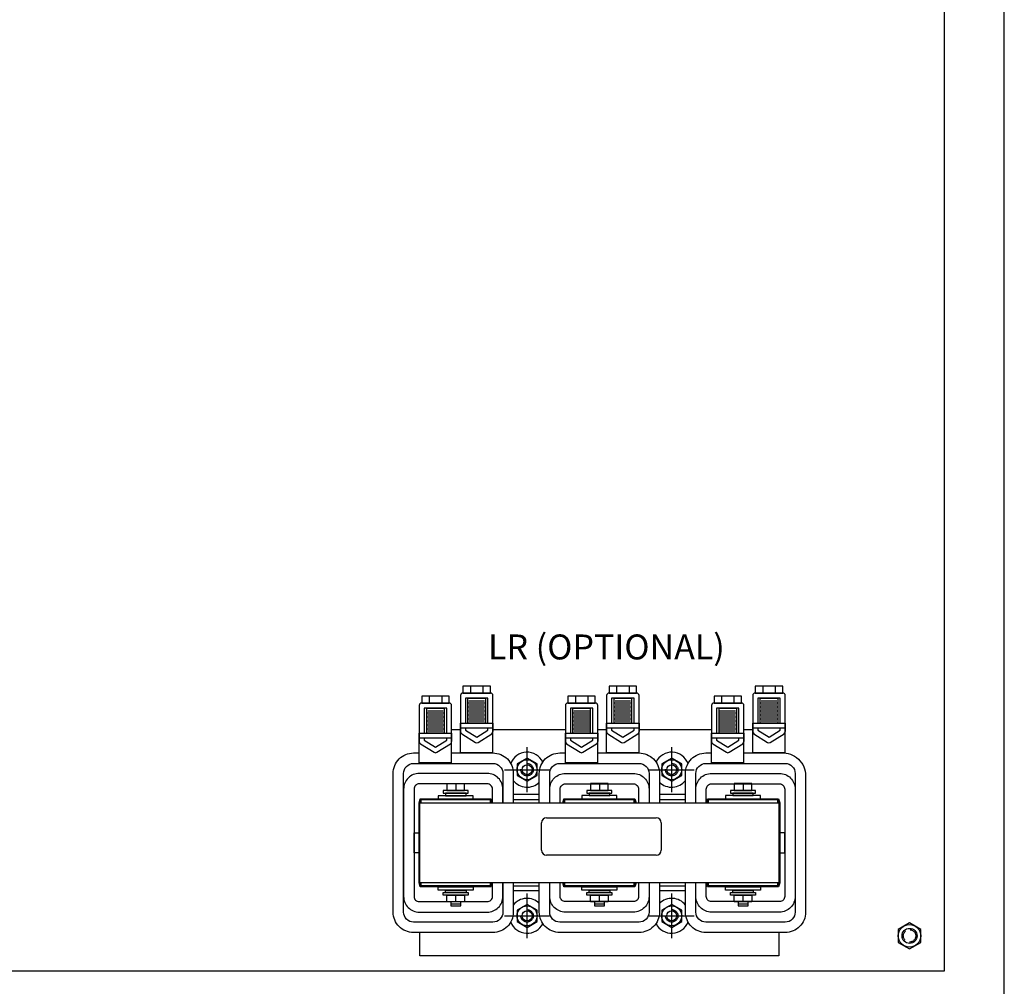
# Model space of a CAD drawing. Extents: x 0 to 128, y 0 to 82.
# Drawn here: x 79 to 103, y 16 to 40 of the extents above; entities that cross this region are included whole.
import ezdxf
from ezdxf.enums import TextEntityAlignment as Align

# ---------------------------------------------------------------- set-up
doc = ezdxf.new("R2010")
doc.units = 0
doc.header["$MEASUREMENT"] = 0
for name, pattern in [('AUSGEZOGEN', [0]), ('CENTER', [2, 1.25, -0.25, 0.25, -0.25]), ('DASHED', [0.75, 0.5, -0.25]), ('HIDDEN', [0.375, 0.25, -0.125])]:
    doc.linetypes.add(name, pattern=pattern)
doc.layers.get('0').update_dxf_attribs({"linetype": 'CONTINUOUS'})
for name, color, linetype in [('CL', 40, 'AUSGEZOGEN'), ('COIL', 5, 'CONTINUOUS'), ('CORE', 5, 'CONTINUOUS'), ('HARDWARE', 200, 'CONTINUOUS'), ('OBJ', 5, 'CONTINUOUS'), ('TERM', 1, 'CONTINUOUS'), ('TEXT', 2, 'CONTINUOUS')]:
    doc.layers.add(name, color=color, linetype=linetype)
doc.styles.add('ROMANS', font='romans')

# ---------------------------------------------------------------- blocks, each defined once
blk = doc.blocks.new('A$C55DB306F')
blk.add_circle((0, 0), 0.188)
at = {"linetype": 'HIDDEN'}
blk.add_circle((0, 0), 0.156, dxfattribs=at)
blk = doc.blocks.new('A$C476B65C6')
blk.add_lwpolyline([(-18, -58.5), (18, -58.5), (18, 1.5), (-18, 1.5)], close=True)

msp = doc.modelspace()

# ---------------------------------------------------------------- linework, layer by layer
for points in [[(68.711, 16.445), (101.711, 16.445), (101.711, 73.445), (68.711, 73.445)], [(68.711, 16.445), (101.711, 16.445), (101.711, 73.445), (68.711, 73.445)], [(91.001, 21.339), (91.251, 21.195), (91.501, 21.339), (91.501, 21.628), (91.251, 21.772), (91.001, 21.628)], [(94.626, 21.339), (94.876, 21.195), (95.126, 21.339), (95.126, 21.628), (94.876, 21.772), (94.626, 21.628)], [(91.001, 17.677), (91.251, 17.533), (91.501, 17.677), (91.501, 17.966), (91.251, 18.11), (91.001, 17.966)], [(94.626, 17.677), (94.876, 17.533), (95.126, 17.677), (95.126, 17.966), (94.876, 18.11), (94.626, 17.966)], [(100.555, 17.158), (100.836, 16.996), (101.117, 17.158), (101.117, 17.482), (100.836, 17.645), (100.555, 17.482)], [(100.555, 17.158), (100.836, 16.996), (101.117, 17.158), (101.117, 17.482), (100.836, 17.645), (100.555, 17.482)]]:
    msp.add_lwpolyline(points, close=True)
for centre, radius in [((91.251, 21.483), 0.25), ((94.876, 21.483), 0.25), ((91.251, 21.483), 0.125), ((94.876, 21.483), 0.125), ((91.251, 17.822), 0.25), ((94.876, 17.822), 0.25), ((91.251, 17.822), 0.125), ((94.876, 17.822), 0.125), ((100.836, 17.32), 0.281), ((100.836, 17.32), 0.281)]:
    msp.add_circle(centre, radius)
at = {"linetype": 'DASHED'}
for centre in [(91.251, 21.483), (94.876, 21.483), (91.251, 17.822), (94.876, 17.822)]:
    msp.add_circle(centre, 0.156, dxfattribs=at)
for centre, start, end in [((91.251, 21.483), 25.9447, 159.1797), ((94.876, 21.483), 20.8203, 154.0553), ((91.251, 21.483), 218.0966, 314.528), ((94.876, 21.483), 225.472, 321.9034), ((91.251, 17.822), 45.472, 141.9034), ((94.876, 17.822), 38.0966, 134.528), ((91.251, 17.822), 200.8203, 334.0553), ((94.876, 17.822), 205.9447, 339.1797)]:
    msp.add_arc(centre, 0.438, start, end)
at = {"layer": 'CL', "linetype": 'CENTER'}
for p, q in [((91.251, 20.921), (91.251, 22.046)), ((94.876, 20.921), (94.876, 22.046)), ((90.684, 21.483), (91.813, 21.483)), ((94.309, 21.483), (95.438, 21.483)), ((91.251, 17.259), (91.251, 18.384)), ((94.876, 17.259), (94.876, 18.384)), ((90.684, 17.822), (91.813, 17.822)), ((94.309, 17.822), (95.438, 17.822))]:
    msp.add_line(p, q, dxfattribs=at)
at = {"layer": 'COIL'}
msp.add_line((94.307, 21.39), (94.307, 20.653), dxfattribs=at)
for points in [[(90.906, 18.653), (90.906, 17.915, -0.414214), (90.395, 17.404), (88.407, 17.404, -0.414214), (87.895, 17.915), (87.895, 21.39, -0.414214), (88.407, 21.902), (88.549, 21.902, -0.456434)], [(90.395, 21.902), (90.395, 21.902, -0.414214), (90.906, 21.39)], [(91.557, 20.653), (91.557, 21.39, -0.414214), (92.069, 21.902), (92.211, 21.902, -0.414214)], [(94.057, 21.902, -0.414214), (94.569, 21.39)], [(95.22, 20.653), (95.22, 21.39, -0.414214), (95.732, 21.902), (95.874, 21.902)], [(97.565, 21.902), (97.565, 21.902, -0.4185), (98.231, 21.39)], [(90.645, 18.653), (90.645, 17.915, -0.414214), (90.395, 17.665), (88.407, 17.665, -0.414214), (88.157, 17.915), (88.157, 21.39, -0.414214), (88.407, 21.64), (88.549, 21.64, -0.461177)], [(90.395, 21.64, -0.414214), (90.645, 21.39)], [(91.819, 20.653), (91.819, 21.39, -0.414214), (92.069, 21.64), (92.211, 21.64, -0.414214)], [(92.211, 21.64), (94.057, 21.64, -0.414214), (94.307, 21.39)], [(95.482, 20.653), (95.482, 21.39, -0.414214), (95.732, 21.64), (95.874, 21.64, -0.414214)], [(97.72, 21.64, -0.414214), (97.97, 21.39)], [(90.645, 20.653), (90.645, 20.998, 0.414214), (90.252, 21.39), (88.549, 21.39, 0.414214), (88.157, 20.998)], [(90.645, 21.39), (90.645, 20.653, -0.414214)], [(90.906, 21.39), (90.906, 20.653, -0.414214)], [(91.819, 20.653), (91.819, 20.998, -0.414214), (92.211, 21.39), (93.915, 21.39, -0.414214), (94.307, 20.998)], [(94.569, 21.39), (94.569, 20.653, -0.414214)], [(98.231, 21.39), (98.231, 17.915, -0.414214), (97.72, 17.404), (95.732, 17.404, -0.414214), (95.22, 17.915), (95.22, 18.653, -0.450023)], [(97.97, 21.39), (97.97, 17.915, -0.414214), (97.72, 17.665), (95.732, 17.665, -0.414214), (95.482, 17.915), (95.482, 18.653, -0.457196)], [(95.482, 20.653), (95.482, 20.998, -0.414214), (95.874, 21.39), (97.577, 21.39, -0.414214), (97.97, 20.998)], [(88.157, 20.998), (88.157, 18.308, 0.414214), (88.549, 17.915), (90.252, 17.915, 0.414214), (90.645, 18.308), (90.645, 18.653, 0.457885)], [(90.383, 20.653), (90.383, 20.998, 0.414214), (90.252, 21.128), (88.549, 21.128, 0.414214), (88.418, 20.998)], [(88.418, 20.998), (88.418, 18.308, 0.414214), (88.549, 18.177), (90.252, 18.177, 0.414214), (90.383, 18.308), (90.383, 18.653, 0.468123)], [(92.081, 20.653), (92.081, 20.998, -0.414214), (92.211, 21.128), (93.915, 21.128, -0.414214), (94.046, 20.998)], [(94.046, 20.998), (94.046, 20.653, -0.414214)], [(97.97, 20.998), (97.97, 18.308, -0.414214), (97.577, 17.915), (95.874, 17.915, -0.414214), (95.482, 18.308), (95.482, 18.653, -0.457885)], [(95.743, 20.653), (95.743, 20.998, -0.414214), (95.874, 21.128), (97.577, 21.128, -0.414214), (97.708, 20.998)], [(97.708, 20.998), (97.708, 18.308, -0.414214), (97.577, 18.177), (95.874, 18.177, -0.414214), (95.743, 18.308), (95.743, 18.653, -0.468123)], [(94.569, 18.653), (94.569, 17.915, -0.414214), (94.057, 17.404), (92.069, 17.404, -0.414214), (91.557, 17.915), (91.557, 18.653, -0.414214)], [(94.307, 18.653), (94.307, 18.308, -0.414214), (93.915, 17.915), (92.211, 17.915, -0.414214), (91.819, 18.308), (91.819, 18.653, -0.414214)], [(94.307, 18.653), (94.307, 17.915, -0.414214), (94.057, 17.665), (92.069, 17.665, -0.414214), (91.819, 17.915), (91.819, 18.653, -0.414214)], [(94.046, 18.653), (94.046, 18.308, -0.414214), (93.915, 18.177), (92.211, 18.177, -0.414214), (92.081, 18.308), (92.081, 18.653, -0.414214)]]:
    msp.add_lwpolyline(points, format="xyb", dxfattribs=at)
for points in [[(89.361, 21.902), (90.395, 21.902)], [(93.024, 21.902), (94.057, 21.902)], [(96.686, 21.902), (97.565, 21.902)], [(88.549, 21.64), (90.395, 21.64)], [(95.874, 21.64), (97.72, 21.64)]]:
    msp.add_lwpolyline(points, dxfattribs=at)
at = {"layer": 'CORE'}
msp.add_lwpolyline([(97.563, 20.653), (97.563, 18.653), (88.563, 18.653), (88.563, 20.653)], close=True, dxfattribs=at)
at = {"layer": 'HARDWARE', "color": 200}
for points in [[(89.244, 20.959), (89.682, 20.959), (89.682, 21.131), (89.244, 21.131)], [(92.844, 20.963), (93.282, 20.963), (93.282, 21.135), (92.844, 21.135)], [(96.444, 20.963), (96.882, 20.963), (96.882, 21.135), (96.444, 21.135)], [(89.026, 20.749), (89.901, 20.749), (89.901, 20.832), (89.026, 20.832)], [(89.151, 20.894), (89.776, 20.894), (89.776, 20.959), (89.151, 20.959)], [(89.206, 20.832), (89.721, 20.832), (89.721, 20.894), (89.206, 20.894)], [(92.626, 20.753), (93.501, 20.753), (93.501, 20.836), (92.626, 20.836)], [(92.751, 20.898), (93.376, 20.898), (93.376, 20.963), (92.751, 20.963)], [(92.806, 20.836), (93.321, 20.836), (93.321, 20.898), (92.806, 20.898)], [(96.226, 20.753), (97.101, 20.753), (97.101, 20.836), (96.226, 20.836)], [(96.351, 20.898), (96.976, 20.898), (96.976, 20.963), (96.351, 20.963)], [(96.406, 20.836), (96.921, 20.836), (96.921, 20.898), (96.406, 20.898)], [(89.026, 18.552), (89.901, 18.552), (89.901, 18.469), (89.026, 18.469)], [(92.626, 18.552), (93.501, 18.552), (93.501, 18.469), (92.626, 18.469)], [(96.226, 18.552), (97.101, 18.552), (97.101, 18.469), (96.226, 18.469)], [(89.151, 18.407), (89.776, 18.407), (89.776, 18.342), (89.151, 18.342)], [(89.206, 18.469), (89.721, 18.469), (89.721, 18.407), (89.206, 18.407)], [(89.244, 18.342), (89.682, 18.342), (89.682, 18.17), (89.244, 18.17)], [(92.751, 18.407), (93.376, 18.407), (93.376, 18.342), (92.751, 18.342)], [(92.806, 18.469), (93.321, 18.469), (93.321, 18.407), (92.806, 18.407)], [(92.844, 18.342), (93.282, 18.342), (93.282, 18.17), (92.844, 18.17)], [(96.351, 18.407), (96.976, 18.407), (96.976, 18.342), (96.351, 18.342)], [(96.406, 18.469), (96.921, 18.469), (96.921, 18.407), (96.406, 18.407)], [(96.444, 18.342), (96.882, 18.342), (96.882, 18.17), (96.444, 18.17)], [(89.588, 18.17), (89.338, 18.17), (89.338, 18.07), (89.588, 18.07)], [(93.188, 18.17), (92.938, 18.17), (92.938, 18.07), (93.188, 18.07)], [(96.788, 18.17), (96.538, 18.17), (96.538, 18.07), (96.788, 18.07)]]:
    msp.add_lwpolyline(points, close=True, dxfattribs=at)
for points in [[(89.463, 21.131), (89.463, 20.959)], [(93.063, 21.135), (93.063, 20.963)], [(96.663, 21.135), (96.663, 20.963)], [(89.463, 18.17), (89.463, 18.342)], [(93.063, 18.17), (93.063, 18.342)], [(96.663, 18.17), (96.663, 18.342)], [(89.363, 18.12), (89.564, 18.12)], [(92.963, 18.12), (93.164, 18.12)], [(96.563, 18.12), (96.764, 18.12)]]:
    msp.add_lwpolyline(points, dxfattribs=at)
at = {"layer": 'OBJ'}
for points in [[(89.582, 22.483), (89.361, 22.483)], [(92.211, 22.483), (90.394, 22.483)], [(93.245, 22.483), (93.024, 22.483)], [(95.874, 22.483), (94.057, 22.483)], [(96.907, 22.483), (96.686, 22.483)], [(90.353, 18.552), (88.573, 18.552), (88.543, 18.65), (88.543, 20.656), (88.573, 20.753), (90.353, 20.753), (90.383, 20.656), (90.383, 20.653)], [(90.346, 18.562), (88.581, 18.562), (88.553, 18.651), (88.553, 20.654), (88.581, 20.743), (90.346, 20.743), (90.373, 20.654), (90.373, 20.653)], [(90.338, 18.572), (88.588, 18.572), (88.563, 18.653), (88.563, 20.653), (88.588, 20.733), (90.338, 20.733), (90.363, 20.653)], [(91.557, 20.858), (90.906, 20.858)], [(90.906, 20.733), (91.557, 20.733)], [(90.906, 20.733), (91.557, 20.733)], [(92.143, 20.653), (92.143, 20.656), (92.173, 20.753), (93.953, 20.753), (93.983, 20.656), (93.983, 20.653)], [(92.153, 20.653), (92.153, 20.654), (92.181, 20.743), (93.946, 20.743), (93.973, 20.654), (93.973, 20.653)], [(92.163, 20.653), (92.188, 20.733), (93.938, 20.733), (93.963, 20.653)], [(95.22, 20.858), (94.569, 20.858)], [(94.569, 20.733), (95.22, 20.733)], [(94.569, 20.733), (95.22, 20.733)], [(95.743, 20.653), (95.743, 20.656), (95.773, 20.753), (97.553, 20.753), (97.583, 20.656), (97.583, 18.65), (97.553, 18.552)], [(95.753, 20.653), (95.753, 20.654), (95.781, 20.743), (97.546, 20.743), (97.573, 20.654), (97.573, 18.651), (97.546, 18.562)], [(95.763, 20.653), (95.788, 20.733), (97.538, 20.733), (97.563, 20.653), (97.563, 18.653), (97.538, 18.572)], [(90.363, 18.653), (90.338, 18.572)], [(90.373, 18.653), (90.373, 18.651), (90.346, 18.562)], [(90.383, 18.653), (90.383, 18.65), (90.353, 18.552)], [(90.906, 18.572), (91.557, 18.572)], [(90.906, 18.572), (91.557, 18.572)], [(93.953, 18.552), (92.173, 18.552), (92.143, 18.65), (92.143, 18.653)], [(93.946, 18.562), (92.181, 18.562), (92.153, 18.651), (92.153, 18.653)], [(93.938, 18.572), (92.188, 18.572), (92.163, 18.653)], [(94.569, 18.572), (95.22, 18.572)], [(94.569, 18.572), (95.22, 18.572)], [(97.553, 18.552), (95.773, 18.552), (95.743, 18.65), (95.743, 18.653)], [(97.546, 18.562), (95.781, 18.562), (95.753, 18.651), (95.753, 18.653)], [(97.538, 18.572), (95.788, 18.572), (95.763, 18.653)], [(91.557, 18.447), (90.906, 18.447)], [(95.22, 18.447), (94.569, 18.447)], [(97.563, 17.404), (97.563, 16.822), (88.563, 16.822), (88.563, 17.404)]]:
    msp.add_lwpolyline(points, dxfattribs=at)
msp.add_lwpolyline([(94.307, 20.998), (94.307, 20.653, -0.414214)], format="xyb", dxfattribs=at)
for points in [[(90.338, 20.653), (90.338, 20.733), (88.588, 20.733), (88.588, 20.653)], [(93.938, 20.653), (93.938, 20.733), (92.188, 20.733), (92.188, 20.653)], [(97.538, 20.653), (97.538, 20.733), (95.788, 20.733), (95.788, 20.653)], [(88.543, 19.903), (88.543, 19.403), (88.418, 19.403), (88.418, 19.903)], [(97.583, 19.903), (97.583, 19.403), (97.708, 19.403), (97.708, 19.903)], [(90.338, 18.572), (90.338, 18.653), (88.588, 18.653), (88.588, 18.572)], [(93.938, 18.572), (93.938, 18.653), (92.188, 18.653), (92.188, 18.572)], [(97.538, 18.572), (97.538, 18.653), (95.788, 18.653), (95.788, 18.572)]]:
    msp.add_lwpolyline(points, close=True, dxfattribs=at)
at = {"layer": 'TERM'}
for p, q in [((89.582, 22.652), (90.395, 22.652)), ((89.582, 22.437), (89.582, 22.652)), ((90.395, 22.652), (90.395, 22.437)), ((93.245, 22.652), (94.057, 22.652)), ((93.245, 22.437), (93.245, 22.652)), ((94.057, 22.652), (94.057, 22.437)), ((96.907, 22.437), (96.907, 22.652)), ((96.907, 22.652), (97.72, 22.652)), ((97.72, 22.652), (97.72, 22.437)), ((88.549, 22.402), (89.361, 22.402)), ((88.549, 22.187), (88.549, 22.402)), ((89.361, 22.402), (89.361, 22.187)), ((89.582, 21.906), (89.582, 22.446)), ((90.395, 21.906), (90.395, 22.446)), ((92.211, 22.402), (93.024, 22.402)), ((92.211, 22.187), (92.211, 22.402)), ((93.024, 22.402), (93.024, 22.187)), ((93.245, 21.906), (93.245, 22.446)), ((94.057, 21.906), (94.057, 22.446)), ((95.874, 22.187), (95.874, 22.402)), ((95.874, 22.402), (96.686, 22.402)), ((96.686, 22.402), (96.686, 22.187)), ((96.907, 21.906), (96.907, 22.446)), ((97.72, 21.906), (97.72, 22.446)), ((88.549, 21.656), (88.549, 22.196)), ((89.361, 21.656), (89.361, 22.196)), ((92.211, 21.656), (92.211, 22.196)), ((93.024, 21.656), (93.024, 22.196)), ((95.874, 21.656), (95.874, 22.196)), ((96.686, 21.656), (96.686, 22.196)), ((90.395, 21.906), (89.582, 21.906)), ((94.057, 21.906), (93.245, 21.906)), ((97.72, 21.906), (96.907, 21.906)), ((89.361, 21.656), (88.549, 21.656)), ((93.024, 21.656), (92.211, 21.656)), ((96.686, 21.656), (95.874, 21.656))]:
    msp.add_line(p, q, dxfattribs=at)
for points in [[(90.332, 23.402), (90.332, 23.574), (89.645, 23.574), (89.645, 23.402)], [(93.995, 23.402), (93.995, 23.574), (93.307, 23.574), (93.307, 23.402)], [(97.657, 23.402), (97.657, 23.574), (96.97, 23.574), (96.97, 23.402)], [(89.299, 23.152), (89.299, 23.324), (88.611, 23.324), (88.611, 23.152)], [(90.207, 23.277), (90.207, 22.652), (89.77, 22.652), (89.77, 23.277)], [(92.961, 23.152), (92.961, 23.324), (92.274, 23.324), (92.274, 23.152)], [(93.87, 23.277), (93.87, 22.652), (93.432, 22.652), (93.432, 23.277)], [(96.624, 23.152), (96.624, 23.324), (95.936, 23.324), (95.936, 23.152)], [(97.532, 23.277), (97.532, 22.652), (97.095, 22.652), (97.095, 23.277)], [(89.174, 23.027), (89.174, 22.402), (88.736, 22.402), (88.736, 23.027)], [(92.836, 23.027), (92.836, 22.402), (92.399, 22.402), (92.399, 23.027)], [(96.499, 23.027), (96.499, 22.402), (96.061, 22.402), (96.061, 23.027)], [(90.395, 22.652), (90.395, 22.527), (89.582, 22.527), (89.582, 22.652)], [(94.057, 22.652), (94.057, 22.527), (93.245, 22.527), (93.245, 22.652)], [(97.72, 22.652), (97.72, 22.527), (96.907, 22.527), (96.907, 22.652)], [(89.361, 22.402), (89.361, 22.277), (88.549, 22.277), (88.549, 22.402)], [(93.024, 22.402), (93.024, 22.277), (92.211, 22.277), (92.211, 22.402)], [(96.686, 22.402), (96.686, 22.277), (95.874, 22.277), (95.874, 22.402)]]:
    msp.add_lwpolyline(points, close=True, dxfattribs=at)
for points in [[(89.832, 23.574), (89.832, 23.402)], [(90.145, 23.574), (90.145, 23.402)], [(93.495, 23.574), (93.495, 23.402)], [(93.807, 23.574), (93.807, 23.402)], [(97.157, 23.574), (97.157, 23.402)], [(97.47, 23.574), (97.47, 23.402)], [(88.799, 23.324), (88.799, 23.152)], [(89.111, 23.324), (89.111, 23.152)], [(90.27, 22.652), (90.27, 23.277), (89.707, 23.277), (89.707, 22.652)], [(90.184, 23.202), (89.793, 23.202)], [(92.461, 23.324), (92.461, 23.152)], [(92.774, 23.324), (92.774, 23.152)], [(93.932, 22.652), (93.932, 23.277), (93.37, 23.277), (93.37, 22.652)], [(93.846, 23.202), (93.456, 23.202)], [(96.124, 23.324), (96.124, 23.152)], [(96.436, 23.324), (96.436, 23.152)], [(97.595, 22.652), (97.595, 23.277), (97.032, 23.277), (97.032, 22.652)], [(97.509, 23.202), (97.118, 23.202)], [(89.236, 22.402), (89.236, 23.027), (88.674, 23.027), (88.674, 22.402)], [(89.151, 22.952), (88.76, 22.952)], [(90.207, 23.152), (89.77, 23.152)], [(90.207, 23.052), (89.77, 23.052)], [(90.207, 22.952), (89.77, 22.952)], [(90.184, 23.102), (89.793, 23.102)], [(90.184, 23.002), (89.793, 23.002)], [(92.899, 22.402), (92.899, 23.027), (92.336, 23.027), (92.336, 22.402)], [(92.813, 22.952), (92.422, 22.952)], [(93.87, 23.152), (93.432, 23.152)], [(93.87, 23.052), (93.432, 23.052)], [(93.87, 22.952), (93.432, 22.952)], [(93.846, 23.102), (93.456, 23.102)], [(93.846, 23.002), (93.456, 23.002)], [(96.561, 22.402), (96.561, 23.027), (95.999, 23.027), (95.999, 22.402)], [(96.476, 22.952), (96.085, 22.952)], [(97.532, 23.152), (97.095, 23.152)], [(97.532, 23.052), (97.095, 23.052)], [(97.532, 22.952), (97.095, 22.952)], [(97.509, 23.102), (97.118, 23.102)], [(97.509, 23.002), (97.118, 23.002)], [(89.174, 22.902), (88.736, 22.902)], [(89.174, 22.802), (88.736, 22.802)], [(89.174, 22.702), (88.736, 22.702)], [(89.151, 22.852), (88.76, 22.852)], [(89.151, 22.752), (88.76, 22.752)], [(90.207, 22.852), (89.77, 22.852)], [(90.207, 22.752), (89.77, 22.752)], [(90.184, 22.902), (89.793, 22.902)], [(90.184, 22.802), (89.793, 22.802)], [(90.184, 22.702), (89.793, 22.702)], [(92.836, 22.902), (92.399, 22.902)], [(92.836, 22.802), (92.399, 22.802)], [(92.836, 22.702), (92.399, 22.702)], [(92.813, 22.852), (92.422, 22.852)], [(92.813, 22.752), (92.422, 22.752)], [(93.87, 22.852), (93.432, 22.852)], [(93.87, 22.752), (93.432, 22.752)], [(93.846, 22.902), (93.456, 22.902)], [(93.846, 22.802), (93.456, 22.802)], [(93.846, 22.702), (93.456, 22.702)], [(96.499, 22.902), (96.061, 22.902)], [(96.499, 22.802), (96.061, 22.802)], [(96.499, 22.702), (96.061, 22.702)], [(96.476, 22.852), (96.085, 22.852)], [(96.476, 22.752), (96.085, 22.752)], [(97.532, 22.852), (97.095, 22.852)], [(97.532, 22.752), (97.095, 22.752)], [(97.509, 22.902), (97.118, 22.902)], [(97.509, 22.802), (97.118, 22.802)], [(97.509, 22.702), (97.118, 22.702)], [(89.174, 22.602), (88.736, 22.602)], [(89.174, 22.502), (88.736, 22.502)], [(89.151, 22.652), (88.76, 22.652)], [(89.151, 22.552), (88.76, 22.552)], [(89.707, 22.527), (89.707, 22.471), (89.989, 22.296), (90.27, 22.471)], [(90.27, 22.471), (90.27, 22.527)], [(92.836, 22.602), (92.399, 22.602)], [(92.836, 22.502), (92.399, 22.502)], [(92.813, 22.652), (92.422, 22.652)], [(92.813, 22.552), (92.422, 22.552)], [(93.37, 22.527), (93.37, 22.471), (93.651, 22.296), (93.932, 22.471)], [(93.932, 22.471), (93.932, 22.527)], [(96.499, 22.602), (96.061, 22.602)], [(96.499, 22.502), (96.061, 22.502)], [(96.476, 22.652), (96.085, 22.652)], [(96.476, 22.552), (96.085, 22.552)], [(97.032, 22.527), (97.032, 22.471), (97.314, 22.296), (97.595, 22.471)], [(97.595, 22.471), (97.595, 22.527)], [(88.674, 22.277), (88.674, 22.221), (88.955, 22.046), (89.236, 22.221)], [(89.151, 22.452), (88.76, 22.452)], [(89.236, 22.221), (89.236, 22.277)], [(92.211, 22.277), (92.211, 22.402), (93.024, 22.402), (93.024, 22.277)], [(92.336, 22.277), (92.336, 22.221), (92.618, 22.046), (92.899, 22.221)], [(92.813, 22.452), (92.422, 22.452)], [(92.899, 22.221), (92.899, 22.277)], [(95.999, 22.277), (95.999, 22.221), (96.28, 22.046), (96.561, 22.221)], [(96.476, 22.452), (96.085, 22.452)], [(96.561, 22.221), (96.561, 22.277)], [(93.963, 18.653), (93.938, 18.572)], [(93.973, 18.653), (93.973, 18.651), (93.946, 18.562)], [(93.983, 18.653), (93.983, 18.65), (93.953, 18.552)]]:
    msp.add_lwpolyline(points, dxfattribs=at)
for points in [[(89.582, 23.34), (89.582, 22.437, 0.258716), (89.612, 22.384), (89.955, 22.169, 0.286547), (90.022, 22.169), (90.365, 22.384, 0.258716), (90.395, 22.437), (90.395, 23.34, 0.414214), (90.332, 23.402), (89.645, 23.402, 0.414214)], [(93.245, 23.34), (93.245, 22.437, 0.258716), (93.274, 22.384), (93.618, 22.169, 0.286547), (93.684, 22.169), (94.028, 22.384, 0.258716), (94.057, 22.437), (94.057, 23.34, 0.414214), (93.995, 23.402), (93.307, 23.402, 0.414214)], [(96.907, 23.34), (96.907, 22.437, 0.258716), (96.937, 22.384), (97.28, 22.169, 0.286547), (97.347, 22.169), (97.69, 22.384, 0.258716), (97.72, 22.437), (97.72, 23.34, 0.414214), (97.657, 23.402), (96.97, 23.402, 0.414214)], [(88.549, 23.09), (88.549, 22.187, 0.258716), (88.578, 22.134), (88.922, 21.919, 0.286547), (88.988, 21.919), (89.332, 22.134, 0.258716), (89.361, 22.187), (89.361, 23.09, 0.414214), (89.299, 23.152), (88.611, 23.152, 0.414214)], [(92.211, 23.09), (92.211, 22.187, 0.258716), (92.241, 22.134), (92.585, 21.919, 0.286547), (92.651, 21.919), (92.995, 22.134, 0.258716), (93.024, 22.187), (93.024, 23.09, 0.414214), (92.961, 23.152), (92.274, 23.152, 0.414214)], [(95.874, 23.09), (95.874, 22.187, 0.258716), (95.903, 22.134), (96.247, 21.919, 0.286547), (96.313, 21.919), (96.657, 22.134, 0.258716), (96.686, 22.187), (96.686, 23.09, 0.414214), (96.624, 23.152), (95.936, 23.152, 0.414214)]]:
    msp.add_lwpolyline(points, format="xyb", close=True, dxfattribs=at)
at = {"layer": 'TEXT', "color": 6}
for p, q in [((91.739, 20.28), (94.489, 20.28)), ((91.614, 19.468), (91.614, 20.155)), ((94.614, 20.155), (94.614, 19.468)), ((94.489, 19.343), (91.739, 19.343))]:
    msp.add_line(p, q, dxfattribs=at)
for centre, start, end in [((91.739, 20.155), 90, 180), ((94.489, 20.155), 0, 90), ((91.739, 19.468), 180, 270), ((94.489, 19.468), 270, 0)]:
    msp.add_arc(centre, 0.125, start, end, dxfattribs=at)

# ---------------------------------------------------------------- block references
for name, p in [('A$C476B65C6', (85.211, 73.445)), ('A$C55DB306F', (100.836, 17.32)), ('A$C55DB306F', (100.836, 17.32))]:
    msp.add_blockref(name, p)

# ---------------------------------------------------------------- texts
at = {"layer": 'TEXT', "style": 'ROMANS'}
msp.add_text('LR (OPTIONAL)', height=0.625, dxfattribs=at).set_placement((93.239, 24.478), align=Align.MIDDLE)

doc.saveas('drawing.dxf')
